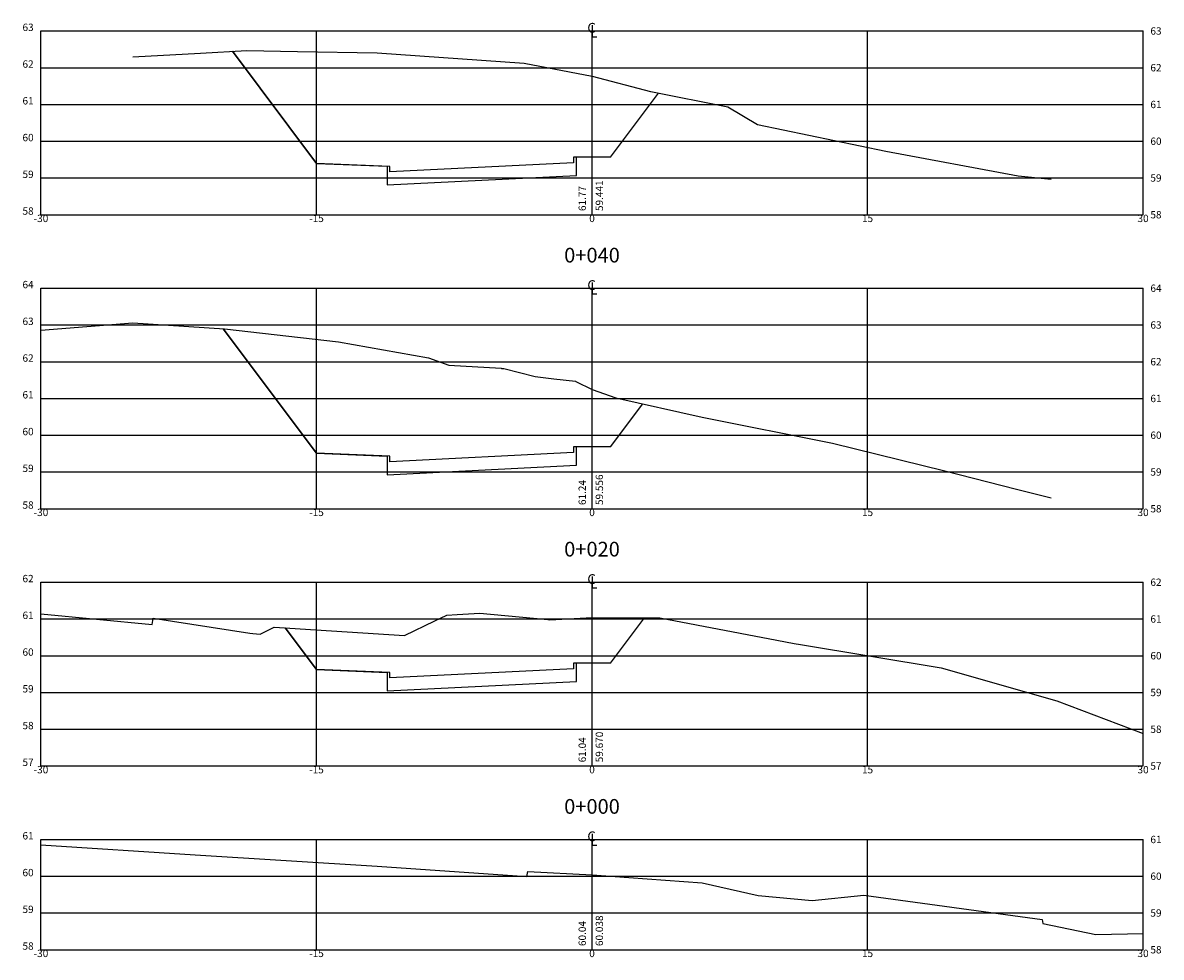
# Model space of a CAD drawing. Extents: x -31 to 31, y 0 to 182.
# Drawn here: x -31 to 31, y 0 to 50 of the extents above; entities that cross this region are included whole.
import ezdxf
from ezdxf.enums import TextEntityAlignment as Align

# ---------------------------------------------------------------- set-up
doc = ezdxf.new("R2010")
doc.units = 0
doc.header["$LTSCALE"] = 2.54
doc.layers.get('0').update_dxf_attribs({"linetype": 'CONTINUOUS'})
for name, color, linetype in [('XDATUM', 5, 'CONTINUOUS'), ('XEG', 3, 'CONTINUOUS'), ('XFG', 6, 'CONTINUOUS'), ('XGRID', 1, 'CONTINUOUS'), ('XGRIDT', 2, 'CONTINUOUS')]:
    doc.layers.add(name, color=color, linetype=linetype)
doc.styles.add('2MM', font='simplex.shx', dxfattribs={"height": 0.2})
doc.styles.add('S8', font='simplex', dxfattribs={"height": 3.333})

# ---------------------------------------------------------------- blocks, each defined once
blk = doc.blocks.new('_CL')
for p, q in [((0, 0.065), (0, -0.065)), ((0, -0.065), (0.054, -0.065))]:
    blk.add_line(p, q)
at = {"style": 'S8'}
blk.add_text('C', height=0.111, dxfattribs=at).set_placement((-0.005, -0.02), align=Align.CENTER)

msp = doc.modelspace()

# ---------------------------------------------------------------- linework, layer by layer
at = {"layer": 'XDATUM'}
for p, q in [((-19.58, 48.899), (-15, 42.793)), ((-15, 42.793), (-11.15, 42.639)), ((-0.85, 42.14), (-0.85, 43.133)), ((-11.15, 42.639), (-11.15, 41.625)), ((-11.15, 41.625), (-0.85, 42.14)), ((-20.077, 33.791), (-15, 27.021)), ((-0.85, 26.369), (-0.85, 27.361)), ((-15, 27.021), (-11.15, 26.867)), ((-11.15, 26.867), (-11.15, 25.854)), ((-11.15, 25.854), (-0.85, 26.369)), ((-16.697, 17.512), (-15, 15.25)), ((-0.85, 14.597), (-0.85, 15.59)), ((-15, 15.25), (-11.15, 15.096)), ((-11.15, 15.096), (-11.15, 14.082)), ((-11.15, 14.082), (-0.85, 14.597))]:
    msp.add_line(p, q, dxfattribs=at)
at = {"layer": 'XEG'}
for points in [[(-25, 48.59), (-21.316, 48.8), (-18.8, 48.944), (-16.038, 48.89), (-11.7, 48.804), (-3.7, 48.25), (0, 47.544), (0, 47.544), (0, 47.544), (0, 47.544), (3.184, 46.706), (3.2, 46.702), (7.4, 45.876), (9, 44.918), (16, 43.46), (23.2, 42.116), (25, 41.938)], [(-30, 33.721), (-25, 34.108), (-20, 33.786), (-13.8, 33.076), (-8.9, 32.218), (-7.8, 31.818), (-4.949, 31.641), (-4.924, 31.635), (-4.797, 31.625), (-3.1, 31.194), (-2.088, 31.074), (-0.9, 30.934), (-0.887, 30.928), (0, 30.48), (0, 30.48), (0, 30.48), (1.3, 30.028), (6, 28.99), (13.1, 27.56), (19.2, 26.054), (23.105, 25.071), (25, 24.594)], [(-30, 18.286), (-23.95, 17.7), (-23.901, 18.034), (-23.9, 18.044), (-18.624, 17.228), (-18.473, 17.213), (-18.071, 17.173), (-17.3, 17.55), (-10.2, 17.106), (-8.556, 17.891), (-7.9, 18.204), (-7.341, 18.241), (-6.1, 18.322), (-2.402, 17.964), (-2.3, 17.954), (-2.299, 17.954), (0, 18.078), (0, 18.078), (0, 18.078), (0, 18.078), (0, 18.078), (3.7, 18.064), (10.063, 16.849), (11, 16.67), (11.344, 16.613), (19, 15.342), (25.3, 13.552), (30, 11.766)], [(-30, 5.706), (-21.6, 5.162), (-21.6, 5.162), (-11.7, 4.548), (-3.55, 3.978), (-3.549, 3.986), (-3.5, 4.254), (0, 4.076), (0, 4.076), (6, 3.648), (9.037, 2.945), (11.977, 2.683), (14.8, 2.97), (24.5, 1.64), (24.55, 1.428), (27.437, 0.821), (30, 0.876)]]:
    msp.add_lwpolyline(points, dxfattribs=at)
at = {"layer": 'XFG'}
for p, q in [((-15, 42.793), (-19.58, 48.899)), ((-11, 42.633), (-15, 42.793)), ((-15, 42.793), (-15, 42.793)), ((-1, 42.833), (-11, 42.333)), ((-1, 43.133), (-1, 42.833)), ((1, 43.133), (-1, 43.133)), ((-11, 42.333), (-11, 42.633)), ((-15, 27.021), (-20.077, 33.791)), ((-1, 27.361), (-1, 27.061)), ((1, 27.361), (-1, 27.361)), ((-11, 26.861), (-15, 27.021)), ((-15, 27.021), (-15, 27.021)), ((-1, 27.061), (-11, 26.561)), ((-11, 26.561), (-11, 26.861)), ((-15, 15.25), (-16.697, 17.512)), ((1, 15.59), (-1, 15.59)), ((-1, 15.59), (-1, 15.29)), ((-11, 15.09), (-15, 15.25)), ((-15, 15.25), (-15, 15.25)), ((-1, 15.29), (-11, 14.79)), ((-11, 14.79), (-11, 15.09))]:
    msp.add_line(p, q, dxfattribs=at)
for points in [[(1, 43.133), (1, 43.133), (3.616, 46.62)], [(1, 27.361), (1, 27.361), (2.758, 29.706)], [(1, 15.59), (1, 15.59), (2.858, 18.067)]]:
    msp.add_lwpolyline(points, dxfattribs=at)
at = {"layer": 'XGRID'}
for p, q in [((-30, 50), (30, 50)), ((-30, 40), (-30, 50)), ((-15, 40), (-15, 50)), ((0, 40), (0, 50)), ((15, 40), (15, 50)), ((30, 40), (30, 50)), ((-30, 48), (30, 48)), ((-30, 46), (30, 46)), ((-30, 44), (30, 44)), ((-30, 42), (30, 42)), ((-30, 40), (30, 40)), ((-30, 36), (30, 36)), ((-30, 24), (-30, 36)), ((-15, 24), (-15, 36)), ((0, 24), (0, 36)), ((15, 24), (15, 36)), ((30, 24), (30, 36)), ((-30, 34), (30, 34)), ((-30, 32), (30, 32)), ((-30, 30), (30, 30)), ((-30, 28), (30, 28)), ((-30, 26), (30, 26)), ((-30, 24), (30, 24)), ((-30, 20), (30, 20)), ((-30, 10), (-30, 20)), ((-15, 10), (-15, 20)), ((0, 10), (0, 20)), ((15, 10), (15, 20)), ((30, 10), (30, 20)), ((-30, 18), (30, 18)), ((-30, 16), (30, 16)), ((-30, 14), (30, 14)), ((-30, 12), (30, 12)), ((-30, 10), (30, 10)), ((-30, 6), (30, 6)), ((-30, 0), (-30, 6)), ((-15, 0), (-15, 6)), ((0, 0), (0, 6)), ((15, 0), (15, 6)), ((30, 0), (30, 6)), ((-30, 4), (30, 4)), ((-30, 2), (30, 2)), ((-30, 0), (30, 0))]:
    msp.add_line(p, q, dxfattribs=at)

# ---------------------------------------------------------------- block references
at = {"layer": 'XGRIDT', "xscale": 4.801920768307324, "yscale": 4.801920768307324, "zscale": 4.801920768307324}
for p in [(0, 50), (0, 36), (0, 20), (0, 6)]:
    msp.add_blockref('_CL', p, dxfattribs=at)

# ---------------------------------------------------------------- texts
at = {"layer": 'XGRIDT', "style": '2MM'}
for s, p in [('63', (-30.4, 50)), ('62', (-30.4, 48)), ('61', (-30.4, 46)), ('60', (-30.4, 44)), ('59', (-30.4, 42)), ('58', (-30.4, 40)), ('64', (-30.4, 36)), ('63', (-30.4, 34)), ('62', (-30.4, 32)), ('61', (-30.4, 30)), ('60', (-30.4, 28)), ('59', (-30.4, 26)), ('58', (-30.4, 24)), ('62', (-30.4, 20)), ('61', (-30.4, 18)), ('60', (-30.4, 16)), ('59', (-30.4, 14)), ('58', (-30.4, 12)), ('57', (-30.4, 10)), ('61', (-30.4, 6)), ('60', (-30.4, 4)), ('59', (-30.4, 2)), ('58', (-30.4, 0))]:
    msp.add_text(s, height=0.4, dxfattribs=at).set_placement(p, align=Align.RIGHT)
for s, p in [('63', (30.4, 49.8)), ('62', (30.4, 47.8)), ('61', (30.4, 45.8)), ('60', (30.4, 43.8)), ('59', (30.4, 41.8)), ('58', (30.4, 39.8)), ('64', (30.4, 35.8)), ('63', (30.4, 33.8)), ('62', (30.4, 31.8)), ('61', (30.4, 29.8)), ('60', (30.4, 27.8)), ('59', (30.4, 25.8)), ('58', (30.4, 23.8)), ('62', (30.4, 19.8)), ('61', (30.4, 17.8)), ('60', (30.4, 15.8)), ('59', (30.4, 13.8)), ('58', (30.4, 11.8)), ('57', (30.4, 9.8)), ('61', (30.4, 5.8)), ('60', (30.4, 3.8)), ('59', (30.4, 1.8)), ('58', (30.4, -0.2))]:
    msp.add_text(s, height=0.4, dxfattribs=at).set_placement(p)
for s, p in [('61.77', (-0.333, 40.2)), ('59.441', (0.6, 40.2)), ('61.24', (-0.333, 24.2)), ('59.556', (0.6, 24.2)), ('59.670', (0.6, 10.2)), ('61.04', (-0.333, 10.2)), ('60.04', (-0.333, 0.2)), ('60.038', (0.6, 0.2))]:
    msp.add_text(s, height=0.4, rotation=90, dxfattribs=at).set_placement(p)
for s, height, p in [('-30', 0.4, (-30, 39.6)), ('-15', 0.4, (-15, 39.6)), ('0', 0.4, (0, 39.6)), ('15', 0.4, (15, 39.6)), ('30', 0.4, (30, 39.6)), ('0+040', 0.8, (0, 37.4)), ('-30', 0.4, (-30, 23.6)), ('-15', 0.4, (-15, 23.6)), ('0', 0.4, (0, 23.6)), ('15', 0.4, (15, 23.6)), ('30', 0.4, (30, 23.6)), ('0+020', 0.8, (0, 21.4)), ('-30', 0.4, (-30, 9.6)), ('-15', 0.4, (-15, 9.6)), ('0', 0.4, (0, 9.6)), ('15', 0.4, (15, 9.6)), ('30', 0.4, (30, 9.6)), ('0+000', 0.8, (0, 7.4)), ('-30', 0.4, (-30, -0.4)), ('0', 0.4, (0, -0.4)), ('30', 0.4, (30, -0.4)), ('-15', 0.4, (-15, -0.4)), ('15', 0.4, (15, -0.4))]:
    msp.add_text(s, height=height, dxfattribs=at).set_placement(p, align=Align.CENTER)

doc.saveas('drawing.dxf')
